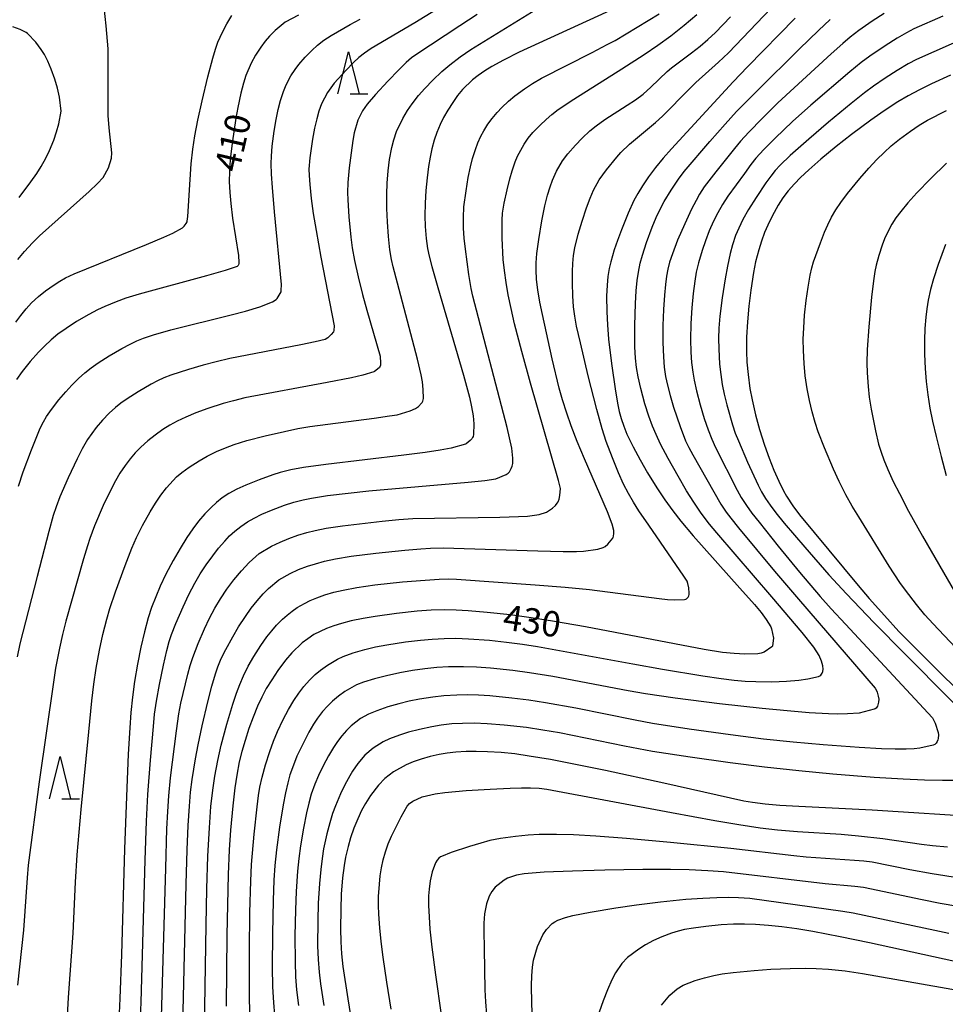
# Model space of a CAD drawing. Units: metres. Extents: x -42055 to -39747, y -126091 to -124373.
# Drawn here: x -41855 to -41746, y -124989 to -124872 of the extents above; entities that cross this region are included whole.
import ezdxf

# ---------------------------------------------------------------- set-up
doc = ezdxf.new("R2010")
doc.units = ezdxf.units.M
doc.header["$LTSCALE"] = 2.5
doc.layers.get('0').update_dxf_attribs({"linetype": 'CONTINUOUS'})
for name, color, linetype in [('6332000', 7, 'CONTINUOUS'), ('7101000', 7, 'CONTINUOUS'), ('7102000', 7, 'CONTINUOUS')]:
    doc.layers.add(name, color=color, linetype=linetype)
doc.styles.add('Dm_Anotation', font='txt')

# ---------------------------------------------------------------- blocks, each defined once
blk = doc.blocks.new('633200')
at = {"color": 0, "linetype": 'ByBlock', "lineweight": -2}
for points in [[(-0.5, -1), (0, 1), (0.5, -1)], [(0.08, -1), (0.92, -1)]]:
    blk.add_lwpolyline(points, dxfattribs=at)

msp = doc.modelspace()

# ---------------------------------------------------------------- linework, layer by layer
at = {"layer": '7101000', "flags": 128}
for points, elevation in [([(-41784.33, -124870.65), (-41795.97, -124875.99), (-41797.83, -124876.91), (-41799.21, -124877.66), (-41800.06, -124878.18), (-41800.85, -124878.73), (-41801.53, -124879.26), (-41802.7, -124880.42), (-41803.28, -124881.13), (-41803.86, -124881.94), (-41804.45, -124882.86), (-41804.95, -124883.74), (-41805.34, -124884.54), (-41805.73, -124885.48), (-41806.04, -124886.4), (-41806.32, -124887.43), (-41806.53, -124888.43), (-41806.72, -124889.53), (-41806.89, -124890.87), (-41807.04, -124892.39), (-41807.12, -124893.89), (-41807.15, -124895.37), (-41807.12, -124896.63), (-41807.01, -124898.07), (-41806.84, -124899.24), (-41806.66, -124900.14), (-41806.34, -124901.36), (-41805.62, -124903.88), (-41802.56, -124914.27), (-41801.85, -124916.87), (-41801.62, -124917.99), (-41801.44, -124919.08), (-41801.35, -124920.03), (-41801.4, -124921.28), (-41801.45, -124921.53), (-41801.5, -124921.65), (-41801.61, -124921.81), (-41801.78, -124922.01), (-41802.25, -124922.37), (-41802.36, -124922.42), (-41804.02, -124922.9), (-41805.34, -124923.15), (-41807.1, -124923.41), (-41809.65, -124923.74), (-41818.89, -124924.83), (-41821.53, -124925.21), (-41823.01, -124925.49), (-41824.28, -124925.79), (-41825.15, -124926.06), (-41826.77, -124926.64), (-41828.34, -124927.27), (-41829.42, -124927.77), (-41830.38, -124928.29), (-41831.14, -124928.79), (-41831.84, -124929.34), (-41832.47, -124929.92), (-41833.2, -124930.69), (-41833.95, -124931.57), (-41834.63, -124932.47), (-41835.33, -124933.49), (-41836.14, -124934.78), (-41836.95, -124936.2), (-41837.81, -124937.83), (-41838.49, -124939.26), (-41839.03, -124940.51), (-41839.51, -124941.78), (-41839.91, -124943.02), (-41840.36, -124944.65), (-41840.78, -124946.48), (-41841.19, -124948.5), (-41841.54, -124950.57), (-41841.78, -124952.39), (-41841.97, -124954.21), (-41842.11, -124956.03), (-41842.27, -124959.18), (-41842.49, -124964.19), (-41842.71, -124970.42), (-41843.06, -124982.89), (-41843.27, -124988.1), (-41843.57, -124994.21)], 420), ([(-41822.13, -124871.59), (-41823.69, -124872.44), (-41824.87, -124873.41), (-41825.54, -124874.09), (-41826.05, -124874.69), (-41826.58, -124875.4), (-41827.19, -124876.34), (-41827.74, -124877.3), (-41828.35, -124878.75), (-41828.63, -124879.66), (-41828.94, -124880.84), (-41829.32, -124882.53), (-41829.55, -124883.81), (-41829.98, -124886.75), (-41830.2, -124888.69), (-41830.29, -124890.13), (-41830.31, -124891.29), (-41830.26, -124892.62), (-41830.15, -124893.9), (-41829.92, -124895.64), (-41829.24, -124900.07), (-41829.18, -124900.89), (-41829.2, -124901.04), (-41829.24, -124901.16), (-41829.28, -124901.26), (-41829.33, -124901.32), (-41829.37, -124901.36), (-41829.48, -124901.43), (-41830.79, -124901.87), (-41833.03, -124902.49), (-41840.98, -124904.64), (-41842.57, -124905.14), (-41843.7, -124905.56), (-41845.06, -124906.12), (-41845.92, -124906.53), (-41846.96, -124907.08), (-41848.39, -124907.91), (-41849.64, -124908.71), (-41850.61, -124909.41), (-41851.41, -124910.06), (-41852.2, -124910.8), (-41852.91, -124911.53), (-41853.9, -124912.64), (-41854.84, -124913.8), (-41855.53, -124914.76)], 410), ([(-41763.31, -124871.97), (-41768.94, -124877.72), (-41770.65, -124879.49), (-41777.95, -124887.42), (-41778.93, -124888.53), (-41779.86, -124889.66), (-41780.68, -124890.76), (-41781.39, -124891.82), (-41781.93, -124892.72), (-41782.39, -124893.57), (-41783.07, -124895.07), (-41783.88, -124897.05), (-41784.36, -124898.3), (-41784.73, -124899.4), (-41785.14, -124900.81), (-41785.33, -124901.63), (-41785.48, -124902.58), (-41785.58, -124903.59), (-41785.63, -124904.89), (-41785.62, -124906.73), (-41785.54, -124908.28), (-41785.4, -124909.99), (-41785.04, -124912.89), (-41784.58, -124916.16), (-41784.31, -124917.75), (-41784.15, -124918.57), (-41783.92, -124919.38), (-41783.61, -124920.31), (-41783.22, -124921.24), (-41782.48, -124922.76), (-41781.67, -124924.27), (-41780.78, -124925.82), (-41779.69, -124927.59), (-41778.73, -124929.04), (-41777.79, -124930.33), (-41776.84, -124931.54), (-41775.37, -124933.29), (-41769.84, -124939.49), (-41768.13, -124941.43), (-41767.32, -124942.39), (-41766.72, -124943.21), (-41766.17, -124944.07), (-41766.09, -124944.3), (-41765.88, -124945.4), (-41765.97, -124946.31), (-41766, -124946.36), (-41766.06, -124946.43), (-41766.99, -124947.08), (-41767.31, -124947.21), (-41767.74, -124947.29), (-41769.28, -124947.33), (-41770.52, -124947.25), (-41771.89, -124947.1), (-41774.07, -124946.76), (-41788.13, -124944.09), (-41792.04, -124943.39), (-41794.58, -124942.99), (-41797.07, -124942.66), (-41799.79, -124942.36), (-41802.04, -124942.17), (-41803.46, -124942.09), (-41804.87, -124942.06), (-41806.42, -124942.11), (-41808.06, -124942.23), (-41810.52, -124942.5), (-41813.02, -124942.84), (-41814.47, -124943.09), (-41815.87, -124943.38), (-41817.02, -124943.67), (-41817.92, -124943.94), (-41818.79, -124944.26), (-41820.3, -124945), (-41821.03, -124945.48), (-41821.67, -124945.96), (-41822.91, -124947.14), (-41823.64, -124948.04), (-41824.55, -124949.26), (-41825.29, -124950.34), (-41825.93, -124951.4), (-41826.47, -124952.41), (-41826.97, -124953.48), (-41827.5, -124954.76), (-41827.99, -124956.11), (-41828.44, -124957.53), (-41828.82, -124958.85), (-41829.13, -124960.09), (-41829.43, -124961.66), (-41829.67, -124963.17), (-41829.91, -124965.3), (-41830.17, -124968.16), (-41830.33, -124970.48), (-41830.46, -124973.43), (-41830.59, -124980.62), (-41830.69, -124989.04)], 430), ([(-41744.92, -124878.72), (-41747.16, -124879.75), (-41748.57, -124880.43), (-41749.94, -124881.16), (-41751.15, -124881.87), (-41752.78, -124882.93), (-41754.34, -124884.03), (-41756.63, -124885.74), (-41758.46, -124887.17), (-41760.27, -124888.67), (-41761.69, -124889.91), (-41762.66, -124890.82), (-41763.39, -124891.58), (-41764.14, -124892.43), (-41764.77, -124893.25), (-41765.31, -124894.09), (-41766.03, -124895.41), (-41766.54, -124896.47), (-41766.92, -124897.34), (-41767.3, -124898.39), (-41767.62, -124899.42), (-41767.98, -124900.81), (-41768.25, -124902.1), (-41768.57, -124904.18), (-41768.79, -124906.06), (-41768.96, -124907.93), (-41769.05, -124909.75), (-41769.06, -124911.44), (-41769.01, -124912.72), (-41768.88, -124914.17), (-41768.66, -124915.82), (-41768.41, -124917.17), (-41768, -124918.94), (-41767.52, -124920.68), (-41766.92, -124922.56), (-41766.39, -124924.07), (-41765.83, -124925.52), (-41765.25, -124926.82), (-41764.7, -124927.94), (-41764.33, -124928.59), (-41763.56, -124929.75), (-41762.79, -124930.8), (-41755.83, -124939.16), (-41754.54, -124940.71), (-41752.74, -124942.74), (-41751.01, -124944.61), (-41748.79, -124946.89), (-41745.54, -124950.11), (-41743.37, -124952.18)], 440), ([(-41740.66, -124966.65), (-41754.2, -124965.8), (-41762.85, -124965.38), (-41765.12, -124965.24), (-41766.84, -124965.08), (-41768.37, -124964.88), (-41769.37, -124964.72), (-41778.86, -124962.6), (-41785.75, -124961.11), (-41789.51, -124960.34), (-41792.27, -124959.81), (-41794.8, -124959.38), (-41796.5, -124959.14), (-41798.12, -124958.97), (-41799.75, -124958.87), (-41801.07, -124958.83), (-41802.25, -124958.86), (-41803.48, -124958.94), (-41804.5, -124959.06), (-41805.46, -124959.22), (-41806.51, -124959.45), (-41807.59, -124959.76), (-41808.53, -124960.08), (-41809.37, -124960.42), (-41810.87, -124961.24), (-41811.89, -124962.04), (-41812.63, -124962.82), (-41813.6, -124964.06), (-41814.2, -124965.02), (-41814.64, -124965.83), (-41815.1, -124966.82), (-41815.55, -124967.93), (-41815.95, -124969.07), (-41816.25, -124970.1), (-41816.55, -124971.37), (-41816.72, -124972.34), (-41816.9, -124973.81), (-41817.05, -124975.76), (-41817.12, -124977.52), (-41817.15, -124979.87), (-41817.11, -124981.38), (-41817.01, -124982.83), (-41816.86, -124984.33), (-41816.29, -124988.16), (-41815.51, -124992.84)], 440), ([(-41743.14, -124984), (-41754.5, -124981.53), (-41757.98, -124980.8), (-41761.2, -124980.19), (-41763.09, -124979.86), (-41764.89, -124979.61), (-41766.47, -124979.45), (-41767.99, -124979.35), (-41769.31, -124979.31), (-41770.59, -124979.32), (-41772.07, -124979.4), (-41773.9, -124979.58), (-41775.36, -124979.77), (-41776.42, -124979.95), (-41777.17, -124980.12), (-41777.96, -124980.37), (-41779.09, -124980.81), (-41780.06, -124981.26), (-41781.02, -124981.76), (-41781.83, -124982.25), (-41783.15, -124983.24), (-41783.81, -124983.96), (-41784.56, -124985.06), (-41785, -124985.89), (-41785.54, -124987.07), (-41786.05, -124988.4), (-41786.5, -124989.72)], 450)]:
    msp.add_lwpolyline(points, dxfattribs=dict(at, elevation=elevation))
at = {"layer": '7102000', "flags": 128}
for points, elevation in [([(-41833.29, -124993.99), (-41833.06, -124979.41), (-41832.98, -124975.13), (-41832.84, -124971.26), (-41832.66, -124967.9), (-41832.48, -124965.38), (-41832.26, -124963.43), (-41832.02, -124961.76), (-41831.68, -124959.92), (-41831.27, -124958.09), (-41830.6, -124955.62), (-41829.89, -124953.24), (-41829.46, -124951.93), (-41829.08, -124950.89), (-41828.64, -124949.88), (-41828.07, -124948.75), (-41827.41, -124947.59), (-41826.57, -124946.28), (-41825.87, -124945.27), (-41825.29, -124944.54), (-41824.72, -124943.89), (-41824, -124943.16), (-41823.47, -124942.68), (-41822.88, -124942.22), (-41822.26, -124941.79), (-41821.4, -124941.3), (-41820.73, -124940.96), (-41819.95, -124940.63), (-41818.99, -124940.29), (-41817.92, -124939.97), (-41816.82, -124939.71), (-41815.21, -124939.41), (-41813.07, -124939.11), (-41809.81, -124938.76), (-41807.11, -124938.53), (-41805.47, -124938.43), (-41804.39, -124938.4), (-41803.4, -124938.41), (-41794.09, -124939.1), (-41790.55, -124939.38), (-41787.66, -124939.65), (-41779.42, -124940.73), (-41778.43, -124940.84), (-41777.57, -124940.88), (-41776.4, -124940.84), (-41776.24, -124940.78), (-41776.17, -124940.74), (-41776.07, -124940.64), (-41775.99, -124940.54), (-41775.91, -124940.4), (-41775.87, -124940.26), (-41775.84, -124940.07), (-41775.89, -124939.44), (-41776, -124938.94), (-41776.11, -124938.67), (-41776.47, -124938.06), (-41780.65, -124932.03), (-41781.81, -124930.33), (-41782.44, -124929.32), (-41783.04, -124928.28), (-41783.62, -124927.16), (-41784.24, -124925.81), (-41784.95, -124924.05), (-41785.67, -124922.1), (-41786.15, -124920.62), (-41786.8, -124918.33), (-41787.81, -124914.32), (-41788.74, -124910.41), (-41789.18, -124908.43), (-41789.4, -124907.25), (-41789.54, -124906.14), (-41789.63, -124904.87), (-41789.67, -124903.36), (-41789.67, -124901.95), (-41789.63, -124901.03), (-41789.54, -124900.07), (-41789.38, -124899.17), (-41788.98, -124897.56), (-41788.53, -124896.02), (-41788.02, -124894.44), (-41787.59, -124893.27), (-41787.18, -124892.35), (-41786.51, -124891.11), (-41785.64, -124889.94), (-41784.42, -124888.42), (-41783.93, -124887.86), (-41782.94, -124886.88), (-41780.78, -124885.12), (-41779.84, -124884.33), (-41779, -124883.56), (-41775.87, -124880.36), (-41775.08, -124879.56), (-41772.4, -124877.18), (-41771.21, -124876.05), (-41762.83, -124867.26)], 428), ([(-41850.08, -125001.22), (-41849.36, -124988.01), (-41848.82, -124980.39), (-41848.53, -124974.31), (-41848.32, -124971.11), (-41847.87, -124965.72), (-41846.96, -124956.5), (-41846.59, -124952.85), (-41846.34, -124950.85), (-41846.06, -124948.97), (-41845.67, -124946.85), (-41845.27, -124944.97), (-41844.83, -124943.15), (-41844.46, -124941.89), (-41843.79, -124939.91), (-41842.66, -124936.82), (-41841.85, -124934.76), (-41841.3, -124933.5), (-41840.6, -124932.08), (-41839.7, -124930.45), (-41839.06, -124929.41), (-41838.43, -124928.48), (-41837.76, -124927.59), (-41836.55, -124926.3), (-41835.94, -124925.8), (-41835.07, -124925.17), (-41833.9, -124924.41), (-41832.93, -124923.85), (-41831.81, -124923.29), (-41830.78, -124922.85), (-41829.75, -124922.48), (-41828.23, -124922.01), (-41826.07, -124921.45), (-41823.76, -124920.91), (-41822.2, -124920.59), (-41820.79, -124920.33), (-41813.14, -124919.34), (-41811.34, -124919.09), (-41810.45, -124918.94), (-41808.88, -124918.49), (-41808.25, -124918.2), (-41807.91, -124917.98), (-41807.54, -124917.59), (-41807.47, -124917.49), (-41807.4, -124917.34), (-41807.34, -124917.16), (-41807.32, -124917.03), (-41807.35, -124915.97), (-41807.44, -124915.03), (-41807.58, -124914.21), (-41808.01, -124912.34), (-41810.38, -124903.35), (-41810.89, -124901.42), (-41811.1, -124900.54), (-41811.29, -124899.42), (-41811.47, -124897.84), (-41811.59, -124896.1), (-41811.65, -124894.5), (-41811.65, -124892.82), (-41811.61, -124891.51), (-41811.5, -124890.03), (-41811.33, -124888.68), (-41811.06, -124887.27), (-41810.83, -124886.36), (-41810.52, -124885.39), (-41809.78, -124883.83), (-41809.22, -124882.9), (-41808.66, -124882.1), (-41807.89, -124881.11), (-41807.15, -124880.27), (-41806.21, -124879.3), (-41805.13, -124878.29), (-41804.2, -124877.49), (-41802.96, -124876.53), (-41801.72, -124875.66), (-41790.42, -124868.66)], 418), ([(-41855.36, -124900.55), (-41854.55, -124899.59), (-41853.61, -124898.56), (-41852.78, -124897.73), (-41846.92, -124892.48), (-41845.91, -124891.55), (-41845.23, -124890.84), (-41844.62, -124889.67), (-41844.28, -124888.53), (-41844.24, -124887.9), (-41844.55, -124884.94), (-41844.66, -124883.5), (-41844.65, -124878.07), (-41844.64, -124876.74), (-41844.66, -124875.6), (-41844.9, -124872.86), (-41845.25, -124869.5)], 406), ([(-41805.2, -124870.55), (-41808.33, -124872.49), (-41813.52, -124875.53), (-41814.32, -124876.1), (-41814.96, -124876.63), (-41815.59, -124877.21), (-41816.46, -124878.1), (-41817.9, -124879.66), (-41818.7, -124880.74), (-41819.38, -124882.09), (-41819.71, -124882.96), (-41819.96, -124883.86), (-41820.21, -124884.97), (-41820.44, -124886.28), (-41820.77, -124888.49), (-41820.88, -124889.85), (-41820.86, -124890.61), (-41820.79, -124891.65), (-41820.61, -124893.32), (-41820.37, -124895.1), (-41820.04, -124897.1), (-41819.46, -124900.26), (-41817.89, -124908.41), (-41817.89, -124908.45), (-41817.92, -124908.93), (-41817.93, -124908.96), (-41817.99, -124909.1), (-41818.23, -124909.42), (-41818.64, -124909.81), (-41818.95, -124910.01), (-41820.15, -124910.32), (-41821.85, -124910.66), (-41830.25, -124912.28), (-41831.88, -124912.66), (-41833.42, -124913.08), (-41835.13, -124913.59), (-41837.22, -124914.25), (-41838.05, -124914.57), (-41838.8, -124914.92), (-41839.58, -124915.33), (-41841.11, -124916.21), (-41842.42, -124917.04), (-41843.16, -124917.57), (-41843.8, -124918.1), (-41844.52, -124918.76), (-41845.34, -124919.6), (-41846.08, -124920.44), (-41847.11, -124921.88), (-41847.74, -124922.98), (-41848.34, -124924.18), (-41849.38, -124926.42), (-41850.37, -124928.67), (-41850.83, -124929.87), (-41851.16, -124930.9), (-41851.67, -124932.79), (-41853.06, -124938.1), (-41855.12, -124946.08), (-41855.45, -124947.63)], 414), ([(-41840.99, -124994.24), (-41840.76, -124988.56), (-41840.29, -124971.71), (-41840.13, -124967.11), (-41839.97, -124963.93), (-41839.65, -124959.88), (-41839.3, -124955.89), (-41839.15, -124954.41), (-41838.95, -124952.9), (-41838.59, -124950.9), (-41838.1, -124948.6), (-41837.7, -124946.88), (-41837.42, -124945.83), (-41837.14, -124944.97), (-41836.64, -124943.66), (-41835.79, -124941.7), (-41835.1, -124940.25), (-41834.39, -124938.9), (-41833.75, -124937.81), (-41833.06, -124936.74), (-41832.27, -124935.65), (-41831.58, -124934.76), (-41830.85, -124933.92), (-41830.27, -124933.31), (-41829.65, -124932.74), (-41828.93, -124932.17), (-41828.15, -124931.65), (-41827.36, -124931.19), (-41826.47, -124930.74), (-41825.31, -124930.25), (-41823.78, -124929.67), (-41822.66, -124929.31), (-41821.58, -124929.02), (-41820.57, -124928.81), (-41818.67, -124928.53), (-41813.8, -124927.97), (-41802.03, -124926.93), (-41800.07, -124926.73), (-41798.74, -124926.52), (-41797.51, -124926.02), (-41797.3, -124925.86), (-41797.15, -124925.71), (-41796.93, -124925.33), (-41796.81, -124925.02), (-41796.75, -124924.73), (-41796.72, -124924.1), (-41796.85, -124922.92), (-41797.42, -124920.44), (-41801.47, -124904.89), (-41801.68, -124903.99), (-41801.95, -124902.32), (-41802.36, -124899.31), (-41802.5, -124898.01), (-41802.58, -124896.85), (-41802.59, -124895.58), (-41802.52, -124894.32), (-41802.28, -124892.42), (-41802.02, -124890.83), (-41801.76, -124889.57), (-41801.51, -124888.58), (-41801.17, -124887.5), (-41800.87, -124886.71), (-41800.52, -124885.95), (-41800.17, -124885.3), (-41799.68, -124884.51), (-41799.18, -124883.82), (-41798.61, -124883.14), (-41798.03, -124882.52), (-41797.23, -124881.78), (-41796.48, -124881.15), (-41795.35, -124880.32), (-41794.41, -124879.7), (-41793.36, -124879.07), (-41787.33, -124876), (-41785.55, -124875.09), (-41784.61, -124874.58), (-41779.42, -124871.43)], 422), ([(-41752.76, -124871.38), (-41754.18, -124872.32), (-41755.77, -124873.43), (-41756.78, -124874.21), (-41757.66, -124874.95), (-41759.02, -124876.19), (-41765.34, -124881.99), (-41767.22, -124883.83), (-41768.79, -124885.44), (-41769.79, -124886.54), (-41770.5, -124887.41), (-41772.7, -124890.15), (-41774.06, -124891.93), (-41774.63, -124892.82), (-41775.04, -124893.56), (-41775.56, -124894.58), (-41776.37, -124896.32), (-41777.22, -124898.27), (-41777.84, -124899.88), (-41778.17, -124900.88), (-41778.38, -124901.7), (-41778.54, -124902.52), (-41778.67, -124903.5), (-41778.79, -124904.76), (-41778.9, -124906.49), (-41778.97, -124908.38), (-41778.98, -124910.4), (-41778.91, -124912.1), (-41778.81, -124913.3), (-41778.64, -124914.42), (-41778.42, -124915.45), (-41778.11, -124916.65), (-41777.7, -124918.04), (-41776.93, -124920.35), (-41776.29, -124922.04), (-41775.91, -124922.84), (-41775.44, -124923.71), (-41772.12, -124929.54), (-41771.47, -124930.49), (-41770.93, -124931.2), (-41770, -124932.35), (-41765.75, -124937.47), (-41762.91, -124940.8), (-41753.84, -124951.33), (-41753.8, -124951.39), (-41753.59, -124951.83), (-41753.46, -124952.28), (-41753.41, -124952.64), (-41753.43, -124952.99), (-41753.5, -124953.32), (-41753.57, -124953.49), (-41753.64, -124953.6), (-41753.73, -124953.7), (-41753.83, -124953.78), (-41753.96, -124953.84), (-41755.74, -124954.29), (-41757.11, -124954.4), (-41758.27, -124954.41), (-41759.36, -124954.37), (-41761.63, -124954.25), (-41764.25, -124954.04), (-41767.22, -124953.75), (-41772.26, -124953.18), (-41777.52, -124952.51), (-41781.02, -124952.01), (-41783.07, -124951.65), (-41792, -124949.95), (-41794.77, -124949.52), (-41796.73, -124949.26), (-41799.38, -124948.97), (-41801.02, -124948.86), (-41802.58, -124948.8), (-41804.34, -124948.82), (-41805.74, -124948.91), (-41807.16, -124949.05), (-41808.6, -124949.26), (-41810.13, -124949.53), (-41811.7, -124949.87), (-41813.13, -124950.24), (-41814.42, -124950.62), (-41815.26, -124950.95), (-41816.63, -124951.72), (-41817.38, -124952.27), (-41818.08, -124952.87), (-41818.68, -124953.46), (-41819.26, -124954.12), (-41819.86, -124954.89), (-41820.33, -124955.59), (-41820.89, -124956.55), (-41821.54, -124957.8), (-41822.3, -124959.41), (-41822.72, -124960.45), (-41823.13, -124961.62), (-41823.39, -124962.54), (-41823.66, -124963.76), (-41823.93, -124965.17), (-41824.36, -124967.81), (-41824.74, -124970.49), (-41824.93, -124972.36), (-41825.04, -124974.09), (-41825.13, -124976.51), (-41825.21, -124980.42), (-41825.24, -124984.39), (-41825.2, -124986.75), (-41825.09, -124988.58), (-41824.95, -124990.07)], 434), ([(-41855.6, -124907.99), (-41855, -124907.17), (-41854.38, -124906.41), (-41853.72, -124905.7), (-41852.89, -124904.94), (-41852.06, -124904.27), (-41851.07, -124903.55), (-41850.39, -124903.11), (-41849.69, -124902.73), (-41848.7, -124902.26), (-41840.13, -124898.76), (-41838.07, -124897.92), (-41837, -124897.42), (-41835.87, -124896.8), (-41835.65, -124896.59), (-41835.41, -124896.28), (-41835.32, -124896.1), (-41835.29, -124896), (-41835.21, -124895.46), (-41834.96, -124891.05), (-41834.81, -124889.21), (-41834.62, -124887.49), (-41834.38, -124885.9), (-41834.04, -124884.03), (-41833.54, -124881.74), (-41832.84, -124878.89), (-41832.27, -124876.7), (-41831.96, -124875.63), (-41831.66, -124874.79), (-41831.12, -124873.62), (-41830.61, -124872.63), (-41830.02, -124871.62)], 408), ([(-41800.96, -124871.5), (-41803.02, -124872.87), (-41808.24, -124876.28), (-41808.73, -124876.67), (-41809.35, -124877.21), (-41810.25, -124878.07), (-41811.55, -124879.41), (-41813.01, -124880.99), (-41814, -124882.14), (-41814.55, -124882.94), (-41815.08, -124884.04), (-41815.51, -124885.53), (-41815.68, -124886.45), (-41815.9, -124887.91), (-41816.12, -124889.68), (-41816.26, -124891.42), (-41816.3, -124892.6), (-41816.27, -124893.46), (-41816.14, -124895.49), (-41815.93, -124897.92), (-41815.75, -124899.15), (-41815.48, -124900.68), (-41815.07, -124902.6), (-41814.55, -124904.68), (-41814.02, -124906.56), (-41812.44, -124911.99), (-41812.4, -124912.83), (-41812.42, -124913.06), (-41812.45, -124913.17), (-41812.51, -124913.3), (-41812.57, -124913.37), (-41813.11, -124913.81), (-41813.18, -124913.85), (-41814.48, -124914.25), (-41815.85, -124914.55), (-41818.72, -124915.12), (-41828.47, -124916.95), (-41829.8, -124917.28), (-41831.03, -124917.63), (-41832.86, -124918.21), (-41834.26, -124918.73), (-41835.47, -124919.23), (-41836.48, -124919.71), (-41837.34, -124920.19), (-41838.17, -124920.7), (-41839.09, -124921.35), (-41839.96, -124922.04), (-41840.79, -124922.79), (-41841.44, -124923.46), (-41842.05, -124924.17), (-41842.65, -124924.97), (-41843.26, -124925.88), (-41843.78, -124926.77), (-41844.53, -124928.22), (-41845.23, -124929.71), (-41846.26, -124932.11), (-41846.83, -124933.59), (-41847.12, -124934.48), (-41847.56, -124936.02), (-41849.68, -124943.42), (-41850.07, -124944.97), (-41850.43, -124946.59), (-41850.88, -124948.96), (-41851.14, -124950.64), (-41852.84, -124962.46), (-41854.12, -124972.33), (-41854.25, -124973.82), (-41854.7, -124980.01), (-41855.38, -124986.53)], 416), ([(-41855.29, -124927.42), (-41854.71, -124925.69), (-41853.75, -124923.12), (-41853.03, -124921.31), (-41852.69, -124920.52), (-41852.31, -124919.78), (-41851.94, -124919.16), (-41851.37, -124918.33), (-41850.48, -124917.19), (-41849.66, -124916.21), (-41848.95, -124915.43), (-41848.15, -124914.64), (-41847.41, -124913.99), (-41846.65, -124913.38), (-41845.85, -124912.8), (-41844.54, -124911.98), (-41843.03, -124911.1), (-41842.06, -124910.57), (-41841.26, -124910.19), (-41840.49, -124909.87), (-41839.28, -124909.47), (-41837.25, -124908.88), (-41830.09, -124907.11), (-41828.39, -124906.66), (-41826.71, -124906.15), (-41825.2, -124905.57), (-41824.78, -124905.29), (-41824.66, -124905.18), (-41824.18, -124904.36), (-41824.16, -124904.23), (-41824.15, -124903.49), (-41824.97, -124894.88), (-41825.21, -124892.03), (-41825.31, -124890.42), (-41825.34, -124889.18), (-41825.33, -124888.32), (-41825.23, -124887.12), (-41825, -124885.35), (-41824.78, -124883.95), (-41824.54, -124882.78), (-41824.25, -124881.7), (-41823.91, -124880.63), (-41823.59, -124879.86), (-41823.01, -124878.78), (-41822.52, -124878.05), (-41822.06, -124877.44), (-41821.33, -124876.59), (-41820.55, -124875.79), (-41819.86, -124875.15), (-41819.12, -124874.57), (-41818.25, -124874), (-41815.98, -124872.69), (-41814.8, -124872.07)], 412), ([(-41838.77, -125005.25), (-41837.84, -124972.66), (-41837.69, -124968.01), (-41837.6, -124965.97), (-41837.49, -124964.09), (-41837.27, -124961.97), (-41836.55, -124956.4), (-41836.28, -124954.4), (-41836.04, -124953.11), (-41835.21, -124949.7), (-41834.94, -124948.66), (-41834.64, -124947.72), (-41833.99, -124946.03), (-41833.25, -124944.32), (-41832.65, -124943.04), (-41832.03, -124941.88), (-41831.36, -124940.76), (-41830.61, -124939.63), (-41829.76, -124938.51), (-41828.87, -124937.44), (-41827.97, -124936.46), (-41826.77, -124935.4), (-41825.3, -124934.51), (-41824.29, -124934.03), (-41823.26, -124933.6), (-41822.2, -124933.22), (-41821.13, -124932.89), (-41820.15, -124932.64), (-41818.85, -124932.38), (-41816.91, -124932.09), (-41812.19, -124931.55), (-41810.25, -124931.35), (-41808.58, -124931.24), (-41798.26, -124931.06), (-41796.07, -124931.01), (-41794.98, -124930.95), (-41793.63, -124930.75), (-41792.76, -124930.48), (-41792.03, -124930.01), (-41791.68, -124929.69), (-41791.47, -124929.43), (-41791.37, -124929.26), (-41791.26, -124928.95), (-41791.16, -124928.51), (-41791.11, -124927.7), (-41791.32, -124926.75), (-41794.65, -124915.2), (-41795.68, -124911.44), (-41796.52, -124908.19), (-41796.95, -124906.36), (-41797.28, -124904.75), (-41797.54, -124903.26), (-41797.74, -124901.87), (-41797.87, -124900.53), (-41797.99, -124898.01), (-41798.01, -124896.67), (-41798.01, -124895.9), (-41797.94, -124895.05), (-41797.75, -124893.87), (-41797.42, -124892.3), (-41797.1, -124890.97), (-41796.83, -124890.03), (-41796.46, -124888.98), (-41796.17, -124888.29), (-41795.4, -124886.9), (-41794.91, -124886.18), (-41794.35, -124885.49), (-41793.51, -124884.64), (-41792.8, -124883.96), (-41792.13, -124883.38), (-41791.36, -124882.79), (-41789.51, -124881.56), (-41783.82, -124877.97), (-41781.17, -124876.24), (-41779.56, -124875.14), (-41778.02, -124874.03), (-41776.45, -124872.79), (-41774.94, -124871.51)], 424), ([(-41836, -124999.63), (-41835.43, -124974.58), (-41835.31, -124970.5), (-41835.18, -124967.6), (-41835.04, -124965.31), (-41834.89, -124963.67), (-41834.7, -124962.17), (-41834.3, -124959.72), (-41834.01, -124958.06), (-41833.54, -124955.81), (-41832.86, -124952.97), (-41832.38, -124951.1), (-41831.96, -124949.65), (-41831.68, -124948.83), (-41831.27, -124947.84), (-41830.73, -124946.75), (-41829.9, -124945.24), (-41829.21, -124944.07), (-41828.4, -124942.84), (-41827.71, -124941.87), (-41827.01, -124941), (-41826.29, -124940.18), (-41825.66, -124939.52), (-41824.45, -124938.52), (-41823.1, -124937.75), (-41822.1, -124937.3), (-41821.05, -124936.9), (-41820.12, -124936.59), (-41819.04, -124936.29), (-41817.73, -124936.01), (-41815.88, -124935.72), (-41812.95, -124935.36), (-41809.54, -124934.99), (-41807.65, -124934.82), (-41806.49, -124934.75), (-41804.97, -124934.72), (-41793.79, -124935.08), (-41790.77, -124935.15), (-41789.19, -124935.14), (-41788.36, -124935.11), (-41786.67, -124934.86), (-41786.03, -124934.68), (-41785.81, -124934.55), (-41785.5, -124934.28), (-41784.88, -124933.55), (-41784.85, -124933.5), (-41784.81, -124933.35), (-41784.78, -124933), (-41784.79, -124932.65), (-41784.97, -124931.89), (-41785.52, -124930.45), (-41788.23, -124924.18), (-41789.1, -124922.11), (-41789.83, -124920.24), (-41790.35, -124918.77), (-41790.86, -124917.19), (-41791.24, -124915.8), (-41792.06, -124912.32), (-41793.23, -124907.07), (-41793.52, -124905.6), (-41793.77, -124904.13), (-41793.92, -124902.93), (-41793.99, -124901.77), (-41793.99, -124900.93), (-41793.9, -124899.84), (-41793.67, -124898.16), (-41793.29, -124895.97), (-41792.93, -124894.19), (-41792.62, -124892.91), (-41792.33, -124891.93), (-41792.04, -124891.13), (-41791.57, -124890.08), (-41790.87, -124888.86), (-41790.24, -124888.03), (-41789.32, -124886.98), (-41788.54, -124886.18), (-41787.62, -124885.32), (-41786.87, -124884.7), (-41785.86, -124883.94), (-41783.2, -124882.27), (-41782.2, -124881.61), (-41781.3, -124880.94), (-41780.38, -124880.14), (-41778.45, -124878.28), (-41777.94, -124877.82), (-41775.56, -124876.04), (-41774.56, -124875.26), (-41773.63, -124874.47), (-41772.73, -124873.63), (-41770.96, -124871.81)], 426), ([(-41827.88, -124989.91), (-41827.93, -124987.72), (-41827.93, -124982.41), (-41827.88, -124977.93), (-41827.77, -124974.2), (-41827.67, -124972.24), (-41827.37, -124968.65), (-41827.03, -124965.39), (-41826.86, -124964.05), (-41826.69, -124963.07), (-41826.42, -124961.87), (-41826.02, -124960.44), (-41825.51, -124958.84), (-41825.06, -124957.61), (-41824.59, -124956.46), (-41823.92, -124955.04), (-41823.31, -124953.88), (-41822.68, -124952.82), (-41822.08, -124951.93), (-41821.49, -124951.16), (-41820.83, -124950.4), (-41820.16, -124949.74), (-41819.53, -124949.19), (-41818.7, -124948.6), (-41817.51, -124947.89), (-41816.81, -124947.58), (-41815.64, -124947.17), (-41814.25, -124946.77), (-41812.98, -124946.46), (-41811.67, -124946.2), (-41809.43, -124945.87), (-41807.66, -124945.65), (-41806.28, -124945.52), (-41804.88, -124945.44), (-41803.49, -124945.43), (-41801.97, -124945.49), (-41799.5, -124945.67), (-41797.47, -124945.88), (-41795.58, -124946.13), (-41793.81, -124946.39), (-41782.52, -124948.47), (-41779.02, -124949.1), (-41774.24, -124949.89), (-41772.07, -124950.21), (-41770.53, -124950.39), (-41769.24, -124950.51), (-41767.97, -124950.57), (-41766.06, -124950.58), (-41764.33, -124950.52), (-41762.85, -124950.39), (-41761.81, -124950.25), (-41760.54, -124949.96), (-41760.38, -124949.87), (-41760.26, -124949.79), (-41760.18, -124949.7), (-41760.1, -124949.58), (-41760.05, -124949.48), (-41760.03, -124949.37), (-41760, -124949.1), (-41760.03, -124948.71), (-41760.19, -124948.13), (-41760.47, -124947.48), (-41761.11, -124946.48), (-41762.48, -124944.76), (-41766.05, -124940.51), (-41772.59, -124932.92), (-41773.45, -124931.89), (-41774.42, -124930.6), (-41775.29, -124929.32), (-41776.16, -124927.96), (-41777.17, -124926.23), (-41778.33, -124924.12), (-41779.23, -124922.41), (-41779.77, -124921.29), (-41780.2, -124920.3), (-41780.63, -124919.12), (-41781.1, -124917.64), (-41781.59, -124915.84), (-41781.9, -124914.45), (-41782.09, -124913.34), (-41782.22, -124912.23), (-41782.29, -124910.88), (-41782.28, -124908.38), (-41782.2, -124905.78), (-41782.12, -124904.27), (-41782.01, -124903.05), (-41781.87, -124902.04), (-41781.64, -124901), (-41781.39, -124900.04), (-41780.89, -124898.52), (-41780.22, -124896.7), (-41779.76, -124895.57), (-41779.34, -124894.68), (-41778.8, -124893.67), (-41777.98, -124892.34), (-41777.1, -124891.02), (-41776.43, -124890.12), (-41773.41, -124886.58), (-41771.6, -124884.51), (-41770.25, -124883.01), (-41767.82, -124880.56), (-41762.77, -124875.6), (-41760.52, -124873.42), (-41759.14, -124872.12)], 432), ([(-41745.81, -124871.71), (-41749.24, -124873.23), (-41750.12, -124873.69), (-41751.21, -124874.33), (-41752.65, -124875.23), (-41754.48, -124876.44), (-41755.49, -124877.2), (-41756.81, -124878.3), (-41761.44, -124882.25), (-41763.62, -124884.19), (-41765.69, -124886.17), (-41767.01, -124887.5), (-41767.95, -124888.53), (-41768.56, -124889.3), (-41769.32, -124890.34), (-41771.26, -124893.03), (-41771.92, -124894.03), (-41772.47, -124895), (-41772.98, -124896), (-41773.49, -124897.15), (-41773.94, -124898.33), (-41774.33, -124899.49), (-41774.76, -124900.96), (-41775.01, -124902.05), (-41775.19, -124903.12), (-41775.38, -124904.59), (-41775.53, -124906.27), (-41775.64, -124908.14), (-41775.68, -124910.01), (-41775.65, -124911.51), (-41775.57, -124912.77), (-41775.44, -124913.88), (-41775.27, -124914.85), (-41775, -124916.09), (-41774.57, -124917.76), (-41774.09, -124919.37), (-41773.62, -124920.74), (-41773.19, -124921.83), (-41772.72, -124922.83), (-41770.19, -124927.89), (-41769.69, -124928.75), (-41769.08, -124929.69), (-41768.43, -124930.6), (-41767.58, -124931.69), (-41765.33, -124934.51), (-41762.8, -124937.58), (-41760.36, -124940.46), (-41759.03, -124941.95), (-41757.35, -124943.76), (-41747.04, -124954.87), (-41746.71, -124955.47), (-41746.35, -124956.61), (-41746.32, -124956.89), (-41746.35, -124957.31), (-41746.39, -124957.48), (-41746.48, -124957.66), (-41746.61, -124957.86), (-41746.68, -124957.94), (-41746.77, -124958.01), (-41746.95, -124958.09), (-41748.53, -124958.45), (-41749.23, -124958.53), (-41750.17, -124958.58), (-41751.47, -124958.58), (-41753.06, -124958.53), (-41755.71, -124958.37), (-41759.97, -124958.07), (-41763.55, -124957.75), (-41767.07, -124957.37), (-41770.97, -124956.89), (-41775.86, -124956.21), (-41780.19, -124955.53), (-41782.25, -124955.15), (-41789.26, -124953.73), (-41792.87, -124953.07), (-41794.83, -124952.78), (-41796.86, -124952.53), (-41799.45, -124952.26), (-41800.8, -124952.18), (-41802.06, -124952.15), (-41803.37, -124952.17), (-41804.91, -124952.26), (-41806.21, -124952.4), (-41807.79, -124952.64), (-41809.03, -124952.89), (-41810.25, -124953.19), (-41811.53, -124953.57), (-41812.85, -124954.02), (-41813.84, -124954.42), (-41814.78, -124954.95), (-41815.87, -124955.8), (-41816.44, -124956.35), (-41816.99, -124956.98), (-41817.5, -124957.66), (-41817.97, -124958.39), (-41818.55, -124959.35), (-41819.19, -124960.54), (-41819.75, -124961.68), (-41820.18, -124962.71), (-41820.6, -124963.9), (-41820.91, -124964.98), (-41821.18, -124966.12), (-41821.54, -124967.95), (-41821.9, -124970.03), (-41822.09, -124971.54), (-41822.23, -124973.01), (-41822.4, -124975.44), (-41822.49, -124977.59), (-41822.54, -124980.69), (-41822.53, -124983.77), (-41822.47, -124985.56), (-41822.35, -124987.07), (-41822.13, -124988.94)], 436), ([(-41855.21, -124893.22), (-41853.82, -124891.35), (-41853.11, -124890.36), (-41852.58, -124889.53), (-41852.03, -124888.53), (-41851.59, -124887.63), (-41851.1, -124886.42), (-41850.76, -124885.41), (-41850.48, -124884.48), (-41850.21, -124882.99), (-41850.41, -124881.33), (-41850.66, -124880.24), (-41850.97, -124879.18), (-41851.4, -124877.99), (-41851.81, -124877.05), (-41852.21, -124876.27), (-41852.6, -124875.65), (-41853.24, -124874.8), (-41854.22, -124873.76), (-41854.36, -124873.65), (-41855.06, -124873.29), (-41855.93, -124872.97)], 404), ([(-41740.74, -124873.21), (-41748.95, -124876.85), (-41749.94, -124877.38), (-41751.22, -124878.15), (-41752.64, -124879.06), (-41754.04, -124880.01), (-41755.09, -124880.79), (-41756.67, -124882.06), (-41759.35, -124884.26), (-41761.7, -124886.28), (-41763.88, -124888.23), (-41765.08, -124889.37), (-41765.67, -124890.02), (-41766.2, -124890.67), (-41766.78, -124891.47), (-41767.93, -124893.19), (-41768.83, -124894.63), (-41769.5, -124895.82), (-41769.99, -124896.83), (-41770.36, -124897.72), (-41770.74, -124898.79), (-41771.01, -124899.82), (-41771.33, -124901.32), (-41771.61, -124902.85), (-41771.96, -124905.09), (-41772.24, -124907.28), (-41772.34, -124908.68), (-41772.38, -124909.92), (-41772.36, -124911.14), (-41772.25, -124912.94), (-41772.12, -124914.19), (-41771.94, -124915.35), (-41771.7, -124916.49), (-41771.39, -124917.77), (-41770.73, -124920.12), (-41770.39, -124921.12), (-41770.03, -124922.02), (-41768.93, -124924.56), (-41767.7, -124927.3), (-41767.28, -124928.06), (-41766.81, -124928.85), (-41766.28, -124929.67), (-41765.61, -124930.57), (-41764.61, -124931.78), (-41762.17, -124934.65), (-41759.3, -124937.93), (-41757.22, -124940.18), (-41753.99, -124943.56), (-41750.27, -124947.33), (-41739.66, -124958.02)], 438), ([(-41741.67, -124949.34), (-41746.97, -124943.73), (-41747.95, -124942.65), (-41748.94, -124941.44), (-41750.25, -124939.72), (-41750.9, -124938.82), (-41752.17, -124936.88), (-41755.78, -124931.03), (-41756.54, -124929.77), (-41757.3, -124928.43), (-41758.11, -124926.86), (-41758.78, -124925.41), (-41759.82, -124922.87), (-41760.56, -124920.96), (-41760.94, -124919.88), (-41761.3, -124918.58), (-41761.62, -124917.27), (-41761.89, -124915.87), (-41762.11, -124914.32), (-41762.24, -124912.87), (-41762.32, -124911.33), (-41762.34, -124909.97), (-41762.29, -124908.66), (-41762.19, -124907.16), (-41762.01, -124905.41), (-41761.78, -124903.82), (-41761.52, -124902.4), (-41761.33, -124901.53), (-41761.14, -124900.81), (-41760.32, -124898.57), (-41759.81, -124897.29), (-41759.44, -124896.44), (-41758.98, -124895.54), (-41758.47, -124894.67), (-41757.9, -124893.8), (-41757.09, -124892.72), (-41755.64, -124890.94), (-41754.58, -124889.72), (-41753.62, -124888.69), (-41752.78, -124887.86), (-41751.93, -124887.09), (-41750.95, -124886.29), (-41749.66, -124885.33), (-41748.62, -124884.64), (-41747.63, -124884.05), (-41745.38, -124882.9)], 442), ([(-41745.38, -124889.12), (-41747.28, -124890.99), (-41748.88, -124892.64), (-41749.95, -124893.83), (-41750.8, -124894.85), (-41751.37, -124895.62), (-41751.84, -124896.36), (-41752.33, -124897.25), (-41752.72, -124898.09), (-41753, -124898.83), (-41753.41, -124900.08), (-41753.72, -124901.22), (-41753.87, -124901.97), (-41754.04, -124903.08), (-41754.26, -124905), (-41754.59, -124908.52), (-41754.77, -124911.2), (-41754.81, -124912.83), (-41754.78, -124913.99), (-41754.66, -124915.59), (-41754.52, -124916.86), (-41754.29, -124918.28), (-41753.79, -124920.83), (-41753.42, -124922.41), (-41753.12, -124923.39), (-41752.8, -124924.3), (-41752.34, -124925.43), (-41751.69, -124926.84), (-41750.96, -124928.29), (-41749.87, -124930.35), (-41748.21, -124933.34), (-41745.75, -124937.63), (-41743.27, -124941.86)], 444), ([(-41745.51, -124898.78), (-41746.37, -124901.12), (-41746.93, -124902.82), (-41747.28, -124904.11), (-41747.56, -124905.36), (-41747.73, -124906.39), (-41747.84, -124907.39), (-41747.93, -124908.73), (-41747.98, -124910.12), (-41747.97, -124911.76), (-41747.9, -124913.47), (-41747.78, -124915.02), (-41747.59, -124916.58), (-41747.34, -124918.15), (-41747.03, -124919.72), (-41746.62, -124921.53), (-41746.03, -124923.91), (-41745.42, -124926.16)], 446), ([(-41744.11, -124962.28), (-41745.84, -124962.29), (-41747.98, -124962.25), (-41750.53, -124962.13), (-41753.96, -124961.91), (-41758.84, -124961.53), (-41762.88, -124961.14), (-41766.93, -124960.69), (-41770.98, -124960.18), (-41775.72, -124959.52), (-41780.18, -124958.83), (-41783.5, -124958.23), (-41791.2, -124956.65), (-41793.17, -124956.3), (-41795.13, -124956.02), (-41797.77, -124955.71), (-41799.79, -124955.55), (-41801.3, -124955.5), (-41802.69, -124955.51), (-41803.97, -124955.58), (-41805.22, -124955.73), (-41806.33, -124955.92), (-41807.79, -124956.23), (-41809.1, -124956.57), (-41810.17, -124956.91), (-41811.34, -124957.35), (-41812.1, -124957.71), (-41813.27, -124958.44), (-41814.25, -124959.29), (-41815.09, -124960.28), (-41815.72, -124961.17), (-41816.04, -124961.71), (-41816.62, -124962.78), (-41817.14, -124963.85), (-41817.75, -124965.27), (-41818.08, -124966.21), (-41818.41, -124967.28), (-41818.76, -124968.6), (-41819.15, -124970.38), (-41819.33, -124971.53), (-41819.49, -124972.83), (-41819.63, -124974.47), (-41819.77, -124976.8), (-41819.83, -124978.93), (-41819.85, -124981.86), (-41819.79, -124983.5), (-41819.67, -124985.01), (-41819.51, -124986.38), (-41819.13, -124988.96)], 438), ([(-41811.14, -124989.39), (-41811.67, -124986.18), (-41812.09, -124983.22), (-41812.33, -124981.36), (-41812.5, -124979.73), (-41812.62, -124978.13), (-41812.65, -124977.11), (-41812.63, -124976.01), (-41812.53, -124974.55), (-41812.43, -124973.57), (-41812.29, -124972.65), (-41812.09, -124971.68), (-41811.82, -124970.74), (-41811.5, -124969.8), (-41811.11, -124968.87), (-41809.97, -124966.57), (-41809.25, -124965.32), (-41808.96, -124965.01), (-41808.57, -124964.72), (-41807.46, -124964.23), (-41805.95, -124963.85), (-41804.77, -124963.69), (-41802.27, -124963.47), (-41799.41, -124963.3), (-41797.06, -124963.19), (-41795.7, -124963.15), (-41794.65, -124963.16), (-41793.61, -124963.21), (-41792.72, -124963.3), (-41777.96, -124966.07), (-41772.83, -124967.01), (-41769.97, -124967.5), (-41767.44, -124967.88), (-41765.41, -124968.12), (-41763.03, -124968.33), (-41757.87, -124968.64), (-41755.8, -124968.82), (-41752.93, -124969.15), (-41748.35, -124969.81), (-41747.05, -124969.99), (-41745.27, -124970.15)], 442), ([(-41743.83, -124973.87), (-41747.06, -124973.35), (-41749.74, -124972.86), (-41754.19, -124971.97), (-41755.16, -124971.86), (-41756.28, -124971.78), (-41762, -124971.37), (-41763.46, -124971.21), (-41770.94, -124970.34), (-41778.07, -124969.61), (-41783.26, -124969.14), (-41786.91, -124968.87), (-41789.55, -124968.74), (-41791.57, -124968.69), (-41793.63, -124968.7), (-41794.93, -124968.77), (-41796.43, -124968.92), (-41798.19, -124969.16), (-41799.45, -124969.41), (-41800.54, -124969.69), (-41801.87, -124970.09), (-41804.03, -124970.82), (-41805.19, -124971.27), (-41805.32, -124971.34), (-41805.49, -124971.48), (-41805.7, -124971.72), (-41805.88, -124972.03), (-41806.27, -124973.09), (-41806.52, -124974.17), (-41806.65, -124975.16), (-41806.71, -124975.93), (-41806.71, -124977.08), (-41806.66, -124978.44), (-41806.56, -124979.88), (-41806.33, -124982.04), (-41805.91, -124985.29), (-41805.21, -124990.06)], 444), ([(-41744.03, -124977.21), (-41746.14, -124976.84), (-41748.26, -124976.42), (-41755.2, -124974.97), (-41756.24, -124974.85), (-41759.75, -124974.51), (-41771.78, -124973.11), (-41773.66, -124972.98), (-41775.87, -124972.87), (-41778.06, -124972.82), (-41781.34, -124972.82), (-41785.84, -124972.89), (-41789.68, -124973.01), (-41793.04, -124973.16), (-41795.4, -124973.34), (-41796.31, -124973.49), (-41797.35, -124973.85), (-41797.77, -124974.09), (-41798.83, -124974.93), (-41799.24, -124975.42), (-41799.55, -124975.97), (-41799.86, -124976.88), (-41800.08, -124978.09), (-41800.16, -124979.18), (-41800.16, -124980.09), (-41800.14, -124982.21), (-41800.07, -124987.1), (-41799.98, -124988.49), (-41799.84, -124990)], 446), ([(-41794.41, -124990.85), (-41794.49, -124988.65), (-41794.51, -124986.59), (-41794.49, -124985.41), (-41794.4, -124984.39), (-41794.28, -124983.57), (-41793.83, -124981.97), (-41793.19, -124980.56), (-41792.76, -124979.95), (-41792.06, -124979.23), (-41791.75, -124979.02), (-41791.4, -124978.84), (-41790.5, -124978.51), (-41789.65, -124978.28), (-41787.58, -124977.87), (-41784.54, -124977.36), (-41782.1, -124977.01), (-41779.24, -124976.66), (-41776.23, -124976.36), (-41774.24, -124976.21), (-41772.57, -124976.13), (-41771.19, -124976.11), (-41770.02, -124976.13), (-41768.68, -124976.23), (-41757.66, -124977.78), (-41756.43, -124977.95), (-41746.77, -124980.03), (-41745.11, -124980.38)], 448), ([(-41779.12, -124988.91), (-41778.14, -124987.71), (-41777.28, -124986.97), (-41776.56, -124986.52), (-41775.15, -124985.97), (-41774.04, -124985.66), (-41772.93, -124985.4), (-41771.96, -124985.21), (-41770.65, -124985.03), (-41768.17, -124984.79), (-41766.18, -124984.64), (-41763.91, -124984.55), (-41762.12, -124984.53), (-41760.83, -124984.56), (-41759.37, -124984.64), (-41757.38, -124984.85), (-41755.32, -124985.15), (-41746.11, -124986.77), (-41744.07, -124987.12)], 452)]:
    msp.add_lwpolyline(points, dxfattribs=dict(at, elevation=elevation))

# ---------------------------------------------------------------- block references
at = {"layer": '6332000', "xscale": 2.5, "yscale": 2.5, "zscale": 2.5}
for p in [(-41816.19, -124878.43), (-41850.35, -124961.95)]:
    msp.add_blockref('633200', p, dxfattribs=at)

# ---------------------------------------------------------------- texts
at = {"layer": '7101000', "style": 'Dm_Anotation'}
for s, rotation, p in [('410', 77.0209, (-41829.18, -124890.35)), ('430', 351.5962, (-41798.04, -124944.36))]:
    msp.add_text(s, height=3, rotation=rotation, dxfattribs=at).set_placement(p)

doc.saveas('drawing.dxf')
